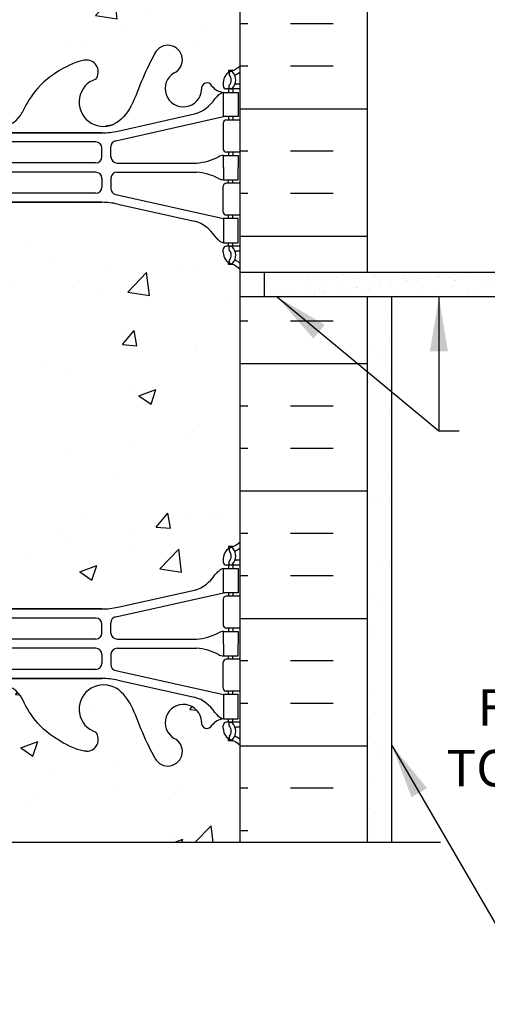
# Model space of a CAD drawing. Units: inches. Extents: x 155.7 to 213.7, y 121.3 to 197.1.
# Drawn here: x 183.4 to 193, y 147.8 to 168.1 of the extents above; entities that cross this region are included whole.
import ezdxf

# ---------------------------------------------------------------- set-up
doc = ezdxf.new("R2010")
doc.units = ezdxf.units.IN
doc.header["$LTSCALE"] = 0.5
doc.header["$MEASUREMENT"] = 0
for name, color, linetype in [('HATCH', 12, 'Continuous'), ('line25', 2, 'Continuous'), ('LINE50', 5, 'Continuous'), ('LINE9', 9, 'Continuous'), ('TEXT', 4, 'Continuous'), ('Web_Edge', 9, 'Continuous')]:
    doc.layers.add(name, color=color, linetype=linetype)
doc.styles.add('DIM', font='romans.shx', dxfattribs={"width": 0.7})
doc.styles.add('ROMANS', font='romans.shx', dxfattribs={"height": 0.75})
doc.dimstyles.new('ext_12', dxfattribs={"dimscale": 12, "dimtxt": 0.075, "dimasz": 0.09375, "dimexe": 0.09375, "dimexo": 0.0625, "dimgap": 0.0625, "dimtad": 1, "dimdec": 1, "dimzin": 2, "dimdsep": 46, "dimlunit": 4, "dimtxsty": 'DIM', "dimcen": 0.09, "dimdle": 0.09375, "dimclrt": 4, "dimadec": 0, "dimazin": 0, "dimtfac": 1, "dimtdec": 1, "dimtmove": 2, "dimatfit": 3, "dimfxl": 1, "dimfrac": 2, "dimtolj": 1, "dimtzin": 0, "dimarcsym": 0})
pattern_1 = [(49.99999999999999, (0, 0), (3.586300913003767, -0.3137606749129755), [0.375, -4.125]), (355, (0, 0), (-0.693756668065, 3.760960668500059), [0.3, -3.3]), (100.45144446, (0.298858405, -0.02614672), (2.89254423363556, 3.447199954843147), [0.3187009599999999, -3.505710559999999]), (46.18420000000001, (0, 1), (5.336206653357862, -0.8275964039653827), [0.5625, -6.1875]), (96.63563549, (0.444683725, 0.931033465), (4.673309728371142, 4.870593003872752), [0.47805171, -5.258568799999999]), (351.1841639899999, (0, 1), (4.673309725273866, 4.870593001349951), [0.45, -4.950000005]), (21, (0.5, 0.75), (2.984535260592308, -2.013094453326694), [0.375, -4.125]), (326.0000000000001, (0.5, 0.75), (1.216576659607909, 3.625750225234265), [0.3, -3.3]), (71.45144474, (0.74871127, 0.58224213), (4.201111883649856, 1.612655764031769), [0.31870095, -3.50571056]), (37.50000000000001, (0, 0), (0.06079927658645334, 1.664469269156557), [0, -3.26, 0, -3.35, 0, -3.3125]), (7.499999999999999, (0, 0), (1.315347687210743, 1.972058559411801), [0, -1.91, 0, -3.185, 0, -1.2625]), (327.5, (-1.115, 0), (2.669112180862045, -0.1127743586718988), [0, -1.25, 0, -3.9, 0, -5.175]), (317.5, (-1.615, 0), (2.915930846711931, 0.5005249116615886), [0, -1.625, 0, -2.59, 0, -3.675])]

# ---------------------------------------------------------------- blocks, each defined once
blk = doc.blocks.new('12-inch Hinge Pin Web')
at = {"layer": 'Web_Edge'}
for p, q in [((361.6774301884137, 208.9047742331155), (361.5874301884131, 208.9047742331224)), ((361.5874301884131, 208.9047742331224), (361.5874301884103, 208.8630481731983)), ((361.4774301883943, 208.6559250214344), (361.4774301883907, 208.5884250214182)), ((361.8234331852735, 208.5259250214154), (361.5399301883907, 208.5259250214153)), ((361.5874301883885, 208.5259250214153), (361.587430188384, 208.4559250214153)), ((361.6774301884137, 208.5259250214153), (361.6774301884137, 208.4559250214153)), ((361.8234331852735, 208.6259250214153), (361.7455546520048, 208.6259250214154)), ((359.264866896968, 207.4592951719615), (361.4824301883985, 207.9559250214153)), ((359.3082205125368, 207.6575757747597), (360.8890160885232, 208.0105349874595)), ((361.5874301883503, 207.9559250214153), (361.5874301883458, 207.8859250214154)), ((361.6774301884137, 207.9559250214153), (361.6774301884137, 207.8859250214154)), ((361.4774301883907, 207.8234250214154), (361.4774301883907, 207.2884250214154)), ((361.8234331852735, 207.8859250214153), (361.5399301883907, 207.8859250214154)), ((355.8234331852739, 207.6215278584329), (358.9813500539315, 207.6215278584328)), ((358.9813500539315, 207.621527858433), (356.823429071391, 207.6215278584329)), ((358.8546844347232, 207.4348943433814), (356.1354033572399, 207.4348943433815)), ((358.979684434724, 207.1258960433812), (358.9796844347231, 207.3098943433814)), ((359.1671843447228, 207.1250288084329), (359.1671843447223, 207.3373166613615)), ((361.8234331852735, 207.2259250214153), (361.5399301883907, 207.2259250214154)), ((361.587430188303, 207.2259250214154), (361.5874301882985, 207.1559250214155)), ((361.6774301884141, 207.2259250214155), (361.6774301884141, 207.1559250214155)), ((358.854684434724, 207.0008960433815), (356.1354033572399, 207.0008960433816)), ((359.2921843447227, 207.0000288084329), (360.9297060885217, 207.0000288084329)), ((358.854684434724, 206.8109539994495), (356.1354033572399, 206.8109539994494)), ((359.2921843447227, 206.8118212343981), (360.9297060885217, 206.8118212343981)), ((358.979684434724, 206.6859539994497), (358.9796844347231, 206.5019556994496)), ((359.1671843447228, 206.6868212343981), (359.1671843447223, 206.4745333814694)), ((361.4774301883907, 205.9884250214155), (361.4774301883907, 206.5234250214155)), ((361.8234331852735, 206.5859250214156), (361.5399301883907, 206.5859250214155)), ((361.587430188303, 206.5859250214155), (361.5874301882985, 206.6559250214155)), ((361.6774301884141, 206.5859250214154), (361.6774301884141, 206.6559250214155)), ((358.8546844347232, 206.3769556994495), (356.1354033572399, 206.3769556994494)), ((359.264866896968, 206.3525548708694), (361.4824301883985, 205.8559250214156)), ((355.8234331852739, 206.190322184398), (358.9813500539315, 206.1903221843981)), ((358.9813500539315, 206.190322184398), (356.823429071391, 206.190322184398)), ((359.3082205125368, 206.1542742680712), (360.8890160885232, 205.8013150553714)), ((361.8234331852735, 205.9259250214156), (361.5399301883907, 205.9259250214155)), ((361.5874301883503, 205.8559250214156), (361.5874301883458, 205.9259250214155)), ((361.6774301884137, 205.8559250214156), (361.6774301884137, 205.9259250214156)), ((361.8234331852735, 205.2859250214156), (361.5399301883907, 205.2859250214156)), ((361.5874301883885, 205.2859250214157), (361.587430188384, 205.3559250214156)), ((361.6774301884137, 205.2859250214157), (361.6774301884137, 205.3559250214156)), ((361.4774301883943, 205.1559250213966), (361.4774301883907, 205.2234250214128)), ((361.8234331852735, 205.1859250214157), (361.7455546520048, 205.1859250214156)), ((361.5874301884131, 204.9070758097086), (361.5874301884103, 204.9488018696327)), ((361.6774301884137, 204.9070758097155), (361.5874301884131, 204.9070758097086)), ((361.6774301884137, 199.0970960414253), (361.5874301884131, 199.0970960414322)), ((361.5874301884131, 199.0970960414322), (361.5874301884103, 199.0553699815081)), ((361.4774301883943, 198.8482468297442), (361.4774301883907, 198.780746829728)), ((361.8234331852735, 198.8182468297251), (361.7455546520048, 198.8182468297252)), ((361.8234331852735, 198.7182468297252), (361.5399301883907, 198.7182468297251)), ((361.5874301883885, 198.7182468297251), (361.587430188384, 198.6482468297252)), ((361.6774301884137, 198.7182468297251), (361.6774301884137, 198.6482468297252)), ((359.3082205125368, 197.8498975830695), (360.8890160885232, 198.2028567957694)), ((359.264866896968, 197.6516169802713), (361.4824301883985, 198.1482468297251)), ((361.4774301883907, 198.0157468297253), (361.4774301883907, 197.4807468297252)), ((361.8234331852735, 198.0782468297251), (361.5399301883907, 198.0782468297253)), ((361.5874301883503, 198.1482468297251), (361.5874301883458, 198.0782468297253)), ((361.6774301884137, 198.1482468297251), (361.6774301884137, 198.0782468297252)), ((355.8234331852739, 197.8138496667428), (358.9813500539315, 197.8138496667426)), ((358.9813500539315, 197.8138496667428), (356.823429071391, 197.8138496667428)), ((358.8546844347232, 197.6272161516912), (356.1354033572399, 197.6272161516913)), ((358.979684434724, 197.3182178516911), (358.9796844347231, 197.5022161516912)), ((359.1671843447228, 197.3173506167427), (359.1671843447223, 197.5296384696714)), ((361.8234331852735, 197.4182468297252), (361.5399301883907, 197.4182468297252)), ((361.587430188303, 197.4182468297252), (361.5874301882985, 197.3482468297253)), ((361.6774301884141, 197.4182468297253), (361.6774301884141, 197.3482468297253)), ((358.854684434724, 197.1932178516913), (356.1354033572399, 197.1932178516914)), ((359.2921843447227, 197.1923506167427), (360.9297060885217, 197.1923506167427)), ((358.854684434724, 197.0032758077593), (356.1354033572399, 197.0032758077592)), ((359.2921843447227, 197.0041430427079), (360.9297060885217, 197.0041430427079)), ((358.979684434724, 196.8782758077595), (358.9796844347231, 196.6942775077594)), ((359.1671843447228, 196.8791430427079), (359.1671843447223, 196.6668551897792)), ((361.8234331852735, 196.7782468297254), (361.5399301883907, 196.7782468297254)), ((361.587430188303, 196.7782468297254), (361.5874301882985, 196.8482468297253)), ((361.6774301884141, 196.7782468297253), (361.6774301884141, 196.8482468297253)), ((358.8546844347232, 196.5692775077594), (356.1354033572399, 196.5692775077592)), ((361.4774301883907, 196.1807468297253), (361.4774301883907, 196.7157468297254)), ((355.8234331852739, 196.3826439927079), (358.9813500539315, 196.3826439927079)), ((358.9813500539315, 196.3826439927078), (356.823429071391, 196.3826439927078)), ((359.264866896968, 196.5448766791793), (361.4824301883985, 196.0482468297255)), ((359.3082205125368, 196.3465960763811), (360.8890160885232, 195.9936368636812)), ((361.8234331852735, 196.1182468297255), (361.5399301883907, 196.1182468297253)), ((361.5874301883503, 196.0482468297255), (361.5874301883458, 196.1182468297253)), ((361.6774301884137, 196.0482468297255), (361.6774301884137, 196.1182468297254)), ((361.5874301883885, 195.4782468297255), (361.587430188384, 195.5482468297255)), ((361.6774301884137, 195.4782468297255), (361.6774301884137, 195.5482468297255)), ((361.4774301883943, 195.3482468297064), (361.4774301883907, 195.4157468297226)), ((361.8234331852735, 195.4782468297254), (361.5399301883907, 195.4782468297255)), ((361.8234331852735, 195.3782468297255), (361.7455546520048, 195.3782468297254)), ((361.5874301884131, 195.0993976180184), (361.5874301884103, 195.1411236779425)), ((361.6774301884137, 195.0993976180253), (361.5874301884131, 195.0993976180184))]:
    blk.add_line(p, q, dxfattribs=at)
for points in [[(361.7824301883987, 207.9559250214153), (361.4824301883985, 207.9559250214153), (361.4824301883985, 208.4559250214153), (361.7824301883987, 208.4559250214153)], [(361.7824301883987, 205.8559250214156), (361.4824301883985, 205.8559250214156), (361.4824301883985, 205.3559250214156), (361.7824301883987, 205.3559250214156)], [(361.7824301883987, 198.1482468297251), (361.4824301883985, 198.1482468297251), (361.4824301883985, 198.6482468297252), (361.7824301883987, 198.6482468297252)], [(361.7824301883987, 196.0482468297255), (361.4824301883985, 196.0482468297255), (361.4824301883985, 195.5482468297255), (361.7824301883987, 195.5482468297255)]]:
    blk.add_lwpolyline(points, close=True, dxfattribs=at)
for points in [[(361.4824301883134, 206.9059250214155), (361.4824301883134, 207.1559250214155), (361.7824301883136, 207.1559250214155), (361.7824301883136, 206.9059250214155)], [(361.4824301883134, 206.9059250214155), (361.4824301883134, 206.6559250214155), (361.7824301883136, 206.6559250214155), (361.7824301883136, 206.9059250214155)], [(361.4824301883134, 197.0982468297253), (361.4824301883134, 197.3482468297253), (361.7824301883136, 197.3482468297253), (361.7824301883136, 197.0982468297253)], [(361.4824301883134, 197.0982468297253), (361.4824301883134, 196.8482468297253), (361.7824301883136, 196.8482468297253), (361.7824301883136, 197.0982468297253)]]:
    blk.add_lwpolyline(points, dxfattribs=at)
for centre, radius, start, end in [((360.3374263180354, 209.1260630953563), 0.2998437988832181, 296.0574849726507, 152.4030314163766), ((358.6646000871478, 208.8790913574379), 0.2420270174843613, 321.7672916529428, 90.00000001035363), ((361.4774301883843, 209.3630318025983), 0.5000000000000028, 289.4712206352943, 313.7891111703717), ((359.0109331852739, 208.2543425066669), 0.5, 108.2063345100104, 293.7861334876688), ((360.6573898695069, 208.5323721380936), 0.375, 120.1324709787023, 357.0762926848859), ((361.7274301883943, 208.6559250214153), 0.2500000000000014, 109.4712206352944, 179.9999999956455), ((361.6414891509942, 208.8413811210873), 0.04500919725254076, 40.81210079798057, 218.5519993540077), ((361.4837227799392, 208.7104844277484), 0.1600000000000009, 317.5391321572474, 39.99992280104471), ((361.4837227799392, 208.7104844277484), 0.2500000000000014, 317.539132157214, 39.88548800373672), ((361.7395123989434, 208.8000141938874), 0.02103171283708733, 116.0042723403112, 196.5359959553802), ((361.4774301883843, 209.3630318025983), 0.6000000000000033, 294.9252292854779, 305.2167839521497), ((356.8859331852739, 208.2543425066669), 0.5, 135.8124932882481, 335.1810110614371), ((361.1427394444863, 208.5371772498061), 0.1133920476497537, 25.94305594483352, 192.1844276949005), ((361.5199658704679, 208.8054763707479), 0.3515609097277899, 218.4668593616773, 263.8709246302991), ((361.5399301883907, 208.5884250214153), 0.06250000000000035, 179.9999999973994, 270), ((361.6349591894103, 208.5720916950984), 0.04500000000006074, 137.5391321572821, 317.5391321569778), ((361.7453506561813, 208.6455074806217), 0.01958352171754361, 164.5099000626858, 270.5968441877207), ((360.6817199442382, 208.7245512102296), 0.7434990637615112, 286.1892885424992, 327.2080834721866), ((361.6048388395564, 208.113321158895), 0.3638149041640676, 109.6612587265501, 145.022486251822), ((361.5399301883907, 207.8234250214154), 0.06250000000000035, 89.99999999996743, 180), ((358.9813500539315, 209.121527858433), 1.500000000000008, 270, 282.5865204707835), ((358.8546844347232, 207.3098943433814), 0.1250000000000007, 0, 90), ((359.2921843447223, 207.3373166613615), 0.1250000000000007, 102.6232700966035, 180), ((358.854684434724, 207.1258960433815), 0.1250000000000007, 270, 359.9999999998876), ((359.2921843447227, 207.1250288084329), 0.1250000000000007, 180, 270), ((360.8409552688993, 208.1668798243626), 1.170221347164704, 274.3495487562723, 297.3634518219331), ((361.4865529434003, 206.937241362026), 0.2187225182587982, 91.0800463449481, 119.506253411444), ((361.5399301883907, 207.2884250214154), 0.06250000000000035, 180, 269.9999999999674), ((358.854684434724, 206.6859539994495), 0.1250000000000007, 1.123626357867431e-10, 90), ((359.2921843447227, 206.6868212343981), 0.1250000000000007, 90, 180), ((360.8409552688993, 205.6449702184683), 1.170221347164704, 62.63654817806689, 85.65045124372773), ((358.8546844347232, 206.5019556994496), 0.1250000000000007, 270, 0), ((361.4865529434003, 206.8746086808049), 0.2187225182587982, 240.493746588556, 268.9199536550519), ((361.5399301883907, 206.5234250214155), 0.06250000000000035, 90.00000000003257, 180), ((359.2921843447223, 206.4745333814694), 0.1250000000000007, 180, 257.3767299033964), ((358.9813500539315, 204.690322184398), 1.500000000000008, 77.41347952921328, 90), ((361.5399301883907, 205.9884250214155), 0.06250000000000035, 180, 270.0000000000326), ((360.6817199442382, 205.0872988326014), 0.7434990637615112, 32.79191652781341, 73.81071145750072), ((361.6048388395564, 205.6985288839359), 0.3638149041640676, 214.977513748178, 250.3387412734565), ((361.5399301883907, 205.2234250214156), 0.06250000000000035, 90, 180.0000000026006), ((361.6349591894103, 205.2397583477325), 0.04500000000006074, 42.46086784302224, 222.4608678427179), ((361.4837227799392, 205.1013656150825), 0.2500000000000014, 320.1145119962633, 42.46086784278597), ((361.7274301883943, 205.1559250214156), 0.2500000000000014, 180.0000000043545, 250.5287793647056), ((361.4837227799392, 205.1013656150825), 0.1600000000000009, 320.0000771989552, 42.46086784275256), ((361.7453506561813, 205.1663425622093), 0.01958352171754361, 89.40315581227925, 195.4900999373142), ((361.6414891509942, 204.9704689217436), 0.04500919725254076, 141.448000645991, 319.1878992020194), ((361.4774301883843, 204.4488182402326), 0.5000000000000028, 46.21088882962825, 70.52877936470564), ((361.7395123989434, 205.0118358489436), 0.02103171283708733, 163.4640040446199, 243.9957276596888), ((361.4774301883843, 204.4488182402326), 0.6000000000000033, 54.78321604785024, 65.07477071452212), ((361.4774301883843, 199.5553536109081), 0.5000000000000028, 289.4712206352943, 313.7891111703717), ((361.7274301883943, 198.8482468297251), 0.2500000000000014, 109.4712206352944, 179.9999999956455), ((361.6414891509942, 199.0337029293971), 0.04500919725254076, 40.81210079798057, 218.5519993540077), ((361.4837227799392, 198.9028062360583), 0.1600000000000009, 317.5391321572474, 39.99992280104347), ((361.4837227799392, 198.9028062360583), 0.2500000000000014, 317.5391321572152, 39.88548800373672), ((361.7395123989434, 198.9923360021972), 0.02103171283708733, 116.0042723403112, 196.5359959553818), ((361.4774301883843, 199.5553536109081), 0.6000000000000033, 294.9252292854779, 305.2167839521497), ((361.5399301883907, 198.7807468297251), 0.06250000000000035, 179.999999997401, 270), ((361.6349591894103, 198.7644135034083), 0.04500000000006074, 137.5391321572821, 317.5391321569778), ((361.7453506561813, 198.8378292889315), 0.01958352171754361, 164.5099000626874, 270.5968441877207), ((361.6048388395564, 198.3056429672049), 0.3638149041640676, 109.6612587265434, 145.022486251822), ((360.6817199442382, 198.9168730185394), 0.7434990637615112, 286.1892885424992, 327.2080834721852), ((361.5399301883907, 198.0157468297253), 0.06250000000000035, 89.99999999996743, 180), ((358.9813500539315, 199.3138496667428), 1.500000000000008, 270, 282.5865204707868), ((358.8546844347232, 197.5022161516912), 0.1250000000000007, 0, 90), ((359.2921843447223, 197.5296384696714), 0.1250000000000007, 102.6232700966035, 180), ((361.5399301883907, 197.4807468297252), 0.06250000000000035, 180, 269.9999999999674), ((358.854684434724, 197.3182178516913), 0.1250000000000007, 270, 359.9999999998893), ((359.2921843447227, 197.3173506167427), 0.1250000000000007, 180, 270), ((360.8409552688993, 198.3592016326724), 1.170221347164704, 274.3495487562723, 297.3634518219331), ((361.4865529434003, 197.1295631703358), 0.2187225182587982, 91.0800463449481, 119.5062534114412), ((358.854684434724, 196.8782758077593), 0.1250000000000007, 1.107341917898338e-10, 90), ((359.2921843447227, 196.8791430427079), 0.1250000000000007, 90, 180), ((360.8409552688993, 195.8372920267782), 1.170221347164704, 62.63654817806689, 85.65045124372773), ((361.4865529434003, 197.0669304891148), 0.2187225182587982, 240.4937465885588, 268.9199536550519), ((361.5399301883907, 196.7157468297254), 0.06250000000000035, 90.00000000003257, 180), ((358.8546844347232, 196.6942775077594), 0.1250000000000007, 270, 0), ((359.2921843447223, 196.6668551897792), 0.1250000000000007, 180, 257.3767299033997), ((358.9813500539315, 194.8826439927078), 1.500000000000008, 77.41347952921645, 90), ((356.8859331852739, 195.7498293444739), 0.5, 24.8189889385629, 224.1875067117553), ((359.0109331852739, 195.7498293444739), 0.5, 66.21386651233118, 251.7936654899896), ((361.5399301883907, 196.1807468297253), 0.06250000000000035, 180, 270.0000000000326), ((360.6817199442382, 195.2796206409112), 0.7434990637615112, 32.79191652781478, 73.81071145750072), ((360.6573898695069, 195.4717997130471), 0.375, 2.923707315112467, 239.8675290213013), ((361.5199658704679, 195.1986954803929), 0.3515609097277899, 96.12907536970084, 141.5331406383239), ((361.6048388395564, 195.8908506922457), 0.3638149041640676, 214.977513748178, 250.3387412734499), ((361.1427394444863, 195.4669946013346), 0.1133920476497537, 167.8155723050995, 334.056944055165), ((361.5399301883907, 195.4157468297255), 0.06250000000000035, 90, 180.000000002599), ((361.7274301883943, 195.3482468297255), 0.2500000000000014, 180.0000000043545, 250.5287793647056), ((361.6349591894103, 195.4320801560423), 0.04500000000006074, 42.46086784302224, 222.4608678427179), ((361.4837227799392, 195.2936874233924), 0.1600000000000009, 320.0000771989565, 42.46086784275256), ((361.4837227799392, 195.2936874233924), 0.2500000000000014, 320.1145119962633, 42.46086784278477), ((361.7453506561813, 195.3586643705191), 0.01958352171754361, 89.40315581227925, 195.4900999373126), ((358.6646000871478, 195.1250804937029), 0.2420270174843613, 269.9999999896431, 38.23270834705724), ((360.3374263180354, 194.8781087557845), 0.2998437988832181, 207.5969685836234, 63.94251502734924), ((361.6414891509942, 195.1627907300535), 0.04500919725254076, 141.4480006459923, 319.1878992020194), ((361.7395123989434, 195.2041576572534), 0.02103171283708733, 163.4640040446183, 243.9957276596888), ((361.4774301883843, 194.6411400485425), 0.6000000000000033, 54.78321604785024, 65.07477071452212), ((361.4774301883843, 194.6411400485425), 0.5000000000000028, 46.21088882962825, 70.52877936470564)]:
    blk.add_arc(centre, radius, start, end, dxfattribs=at)
for points, knots in [([(358.6646000871478, 209.1211183749223), (358.5436255257474, 209.1230971619455), (357.7101502501199, 208.7656105804198), (357.4709186165882, 208.3089673060354), (357.3303656261468, 208.0255769689142)], [0.038125052948749, 0.038125052948749, 0.038125052948749, 0.038125052948749, 0.3206625196127232, 1.258118572087025, 1.258118572087025, 1.258118572087025, 1.258118572087025]), ([(360.0716963208082, 209.2649654794336), (359.985691263466, 209.0983512943824), (359.732685583084, 208.6082134286233), (359.5187432924778, 207.8588275767364), (359.1087207944523, 207.7644361799148), (359.0519669471153, 207.7560291209454)], [0, 0, 0, 0, 0.5792108788750416, 1.703895643153065, 1.875320924960458, 1.875320924960458, 1.875320924960458, 1.875320924960458]), ([(360.0716963208082, 194.7392063717072), (359.985691263466, 194.9058205567584), (359.732685583084, 195.3959584225175), (359.5187432924778, 196.1453442744044), (359.1087207944523, 196.2397356712259), (359.0519669471153, 196.2481427301954)], [0, 0, 0, 0, 0.5792108788750416, 1.703895643153065, 1.875320924960458, 1.875320924960458, 1.875320924960458, 1.875320924960458]), ([(358.6646000871478, 194.8830534762185), (358.5436255257474, 194.8810746891953), (357.7101502501199, 195.238561270721), (357.4709186165882, 195.6952045451054), (357.3303656261468, 195.9785948822266)], [0.038125052948749, 0.038125052948749, 0.038125052948749, 0.038125052948749, 0.3206625196127232, 1.258118572087025, 1.258118572087025, 1.258118572087025, 1.258118572087025])]:
    blk.add_open_spline(points, degree=3, knots=knots, dxfattribs=at)
for points in [[(358.9796843447227, 207.1308959133815), (358.9796845247227, 207.3048942033815)], [(358.9796843447227, 206.6809541294494), (358.9796845247227, 206.5069558394494)], [(358.9796843447227, 197.3232177216913), (358.9796845247227, 197.4972160116913)], [(358.9796843447227, 196.8732759377592), (358.9796845247227, 196.6992776477593)]]:
    blk.add_open_spline(points, degree=1, dxfattribs=at)

msp = doc.modelspace()

# ---------------------------------------------------------------- hatches: boundary and pattern name
at = {"layer": 'HATCH'}
h = msp.add_hatch(dxfattribs=at)
h.set_pattern_fill('AR-CONC', color=256, scale=0.5)
h.set_pattern_definition(pattern_1)
edge = h.paths.add_edge_path()
edge.add_line((187.887404995005, 169.1287457270382), (187.887404995005, 169.8881344090312))
edge.add_line((187.887404995005, 169.8881344090312), (187.8024086149696, 169.6274788435885))
edge.add_arc((187.7524086149676, 169.6541455102505), 0.05666666666621056, 208.0724869357735, 331.92751306921497, ccw=False)
edge.add_line((187.702408614968, 169.6274788435841), (187.6534955714897, 169.7774788435845))
edge.add_line((187.6534955714897, 169.7774788435845), (187.5274086149682, 169.7774788435844))
edge.add_arc((187.5274086149682, 169.8274788435844), 0.05000000000001138, 180.0000000003257, 270.00000000006514, ccw=False)
edge.add_line((187.4774086149681, 169.8274788435841), (187.477408614968, 169.8574788435845))
edge.add_line((187.477408614968, 169.8574788435845), (187.3774086149681, 169.8574788435844))
edge.add_line((187.3774086149681, 169.8574788435844), (187.3774086149697, 171.3467884795032))
edge.add_arc((187.2031236746162, 171.2705377020533), 0.1902351741811446, 23.62968568312836, 85.69390720185356)
edge.add_arc((187.2465798488106, 171.6582981549124), 0.2001991447122073, 172.8928574406773, 261.62120110484034, ccw=False)
edge.add_arc((186.6734070531684, 171.6639405141244), 0.3750000000000501, 2.923707316322997, 239.8675290213168)
edge.add_arc((186.3997560177436, 171.0590020689577), 0.2933208100659986, -154.20161472819245, 73.07311694849932, ccw=False)
edge.add_spline(control_points=[(186.135670188703, 170.9313471727845), (186.0496651313606, 171.0979613578356), (185.7966594509788, 171.5880992235941), (185.60227387569, 172.2689828372057), (185.2765689778638, 172.3994987983461)], knot_values=[0, 0, 0, 0, 0.5792108788750416, 1.7038956431508, 1.7038956431508, 1.7038956431508, 1.703895643153065], degree=3, periodic=0)
edge.add_spline(control_points=[(185.2765689778631, 172.3994987983463), (185.22692479696, 172.4193921374665), (185.1726946623471, 172.4318764723032), (185.1159408150102, 172.4402835312727)], knot_values=[1.7038956431508, 1.7038956431508, 1.7038956431508, 1.703895643153065, 1.875320924960458, 1.875320924960458, 1.875320924960458, 1.875320924960458], degree=3, periodic=0)
edge.add_arc((185.0749070531688, 171.9419701455512), 0.4999999999999881, 85.2925830020443, 251.7936654899514)
edge.add_arc((184.7285739550425, 171.3172212947802), 0.2420270174843507, -90, 38.23270834709638, ccw=False)
edge.add_spline(control_points=[(184.7285739550425, 171.0751942772958), (184.607599393642, 171.0732154902726), (183.7882801496222, 171.4246303963745), (183.5431902899271, 171.8718623759098), (183.4037262602111, 172.151846602829)], knot_values=[0.038125052948749, 0.038125052948749, 0.038125052948749, 0.038125052948749, 0.3206625196127232, 1.237397781293553, 1.237397781293553, 1.237397781293553, 1.237397781293553], degree=3, periodic=0)
edge.add_arc((182.9499070531688, 171.9419701455512), 0.4999999999999947, 24.81898893826991, 224.1875067117093)
edge.add_spline(control_points=[(182.5913757497838, 171.5934657632357), (182.6990041229842, 171.4304973363665), (183.0589874344378, 171.3398324350813), (183.1356546810239, 170.8442669401346), (182.5874952666677, 170.6084142516536), (182.1837016932741, 170.5799344236453), (181.8874070531688, 170.559036566557)], knot_values=[0.2294066276059699, 0.2294066276059699, 0.2294066276059699, 0.2294066276059699, 0.8444317149509691, 1.128849112252439, 1.464330773214601, 2.389004302115073, 2.389004302115073, 2.389004302115073, 2.389004302115073], degree=3, periodic=0)
edge.add_spline(control_points=[(181.8874070531688, 170.559036566557), (181.5911124130635, 170.5799344236453), (181.1873188396699, 170.6084142516536), (180.6391594253137, 170.8442669401346), (180.7158266718994, 171.3398324350813), (181.0758099833529, 171.4304973363665), (181.1834383565534, 171.5934657632357)], knot_values=[0.2294066276059699, 0.2294066276059699, 0.2294066276059699, 0.2294066276059699, 1.154080156506442, 1.489561817468604, 1.773979214770074, 2.389004302115073, 2.389004302115073, 2.389004302115073, 2.389004302115073], degree=3, periodic=0)
edge.add_arc((180.8249070531688, 171.9419701455512), 0.4999999999999947, 315.8124932879591, 515.1810110601053)
edge.add_spline(control_points=[(180.3710878461323, 172.1518466028415), (180.2316238164155, 171.87186237592), (179.9865339567243, 171.4246303963785), (179.1672147126951, 171.0732154902726), (179.0462401512946, 171.0751942772958)], knot_values=[0.03812505294874891, 0.03812505294874891, 0.03812505294874891, 0.03812505294874891, 0.9548603146431968, 1.237397781307171, 1.237397781307171, 1.237397781307171, 1.237397781307171], degree=3, periodic=0)
edge.add_arc((179.0462401512946, 171.3172212947802), 0.2420270174843508, 141.7672916529656, 270, ccw=False)
edge.add_arc((178.6999070531688, 171.9419701455512), 0.499999999999988, 288.2063345099702, 454.7074169979589)
edge.add_spline(control_points=[(178.6588732913274, 172.4402835312727), (178.6021194439914, 172.4318764723034), (178.5478893093805, 172.4193921374673), (178.498245128479, 172.3994987983483)], knot_values=[1.703895643153065, 1.703895643153065, 1.703895643153065, 1.703895643153065, 1.875320924956277, 1.875320924956277, 1.875320924956277, 1.875320924960458], degree=3, periodic=0)
edge.add_spline(control_points=[(178.4982451284777, 172.3994987983478), (178.1725402306481, 172.2689828372092), (177.9781546553586, 171.5880992235948), (177.7251489749765, 171.0979613578356), (177.6391439176341, 170.9313471727845)], knot_values=[0, 0, 0, 4.18154399994819e-12, 1.124684764282205, 1.703895643157246, 1.703895643157246, 1.703895643157246, 1.703895643157246], degree=3, periodic=0)
edge.add_arc((177.3750580885926, 171.059002068958), 0.2933208100657375, 106.926883051401, 334.20161471939815, ccw=False)
edge.add_arc((177.1014070531683, 171.6639405141244), 0.3750000000000004, 300.1324709787069, 537.0762926849113)
edge.add_arc((176.5282342575252, 171.6582981549088), 0.2001991447122156, -81.61995656523891, 7.1071425580353775, ccw=False)
edge.add_arc((176.5716863153379, 171.2705377020533), 0.1902351741811363, 94.30355009332494, 156.368369114964)
edge.add_line((176.3974039638124, 171.346794396464), (176.3974013750419, 169.8574788435844))
edge.add_line((176.3974013750419, 169.8574788435844), (176.297401375042, 169.8574788435845))
edge.add_line((176.297401375042, 169.8574788435845), (176.2974013750418, 169.8274788435844))
edge.add_arc((176.2474013750418, 169.8274788435844), 0.05000000000001137, -90.00000000006509, 0, ccw=False)
edge.add_line((176.2474013750417, 169.7774788435844), (176.1213144185202, 169.7774788435845))
edge.add_line((176.1213144185202, 169.7774788435845), (176.072401375042, 169.6274788435841))
edge.add_arc((176.0224013750423, 169.6541455102505), 0.05666666666621055, 208.0724869307597, 331.92751306425185, ccw=False)
edge.add_line((175.9724013750404, 169.6274788435885), (175.887404995005, 169.888134409031))
edge.add_line((175.887404995005, 169.888134409031), (175.887404995005, 169.1287457270382))
edge.add_line((175.887404995005, 169.1287457270382), (175.887404995005, 167.1287457270383))
edge.add_arc((176.2334079918947, 167.4896916040661), 0.4999999999999967, 226.2108888296098, 246.4218215181393)
edge.add_line((176.0334079918654, 167.0314340345833), (176.1234079918659, 167.0314340345902))
edge.add_line((176.1234079918659, 167.0314340345902), (176.1234079918686, 166.989707974666))
edge.add_arc((175.9834079918846, 166.7825848228831), 0.2500000000000003, 3.035381723748287e-09, 55.944202261869975, ccw=False)
edge.add_line((176.2334079918846, 166.7825848228964), (176.2334079918882, 166.7150848228865))
edge.add_arc((176.1709079918882, 166.7150848228831), 0.06250000000000266, -90.00000000002598, 3.100524281762773e-09, ccw=False)
edge.add_line((176.1709079918882, 166.6525848228831), (176.1234079918904, 166.6525848228831))
edge.add_line((176.1234079918904, 166.6525848228831), (176.1234079918949, 166.5825848228831))
edge.add_line((176.1234079918949, 166.5825848228831), (176.2284079918805, 166.5825848228831))
edge.add_arc((176.190872309811, 166.9321361722156), 0.3515609097277761, 276.1290753697067, 321.5331406383291)
edge.add_arc((176.5680987357926, 166.6638370512738), 0.1133920476497552, -12.184427694795772, 154.0569440551369, ccw=False)
edge.add_arc((177.053448310772, 166.6590319395614), 0.3749999999999949, 182.923707315093, 419.8675290209661)
edge.add_arc((177.3734118622435, 167.2527228968241), 0.2998437988832194, 27.59696858274799, 243.9425150277841, ccw=False)
edge.add_spline(control_points=[(177.6391418594707, 167.3916252809014), (177.7251469168129, 167.2250110958502), (177.9781525971948, 166.7348732300913), (178.1725381724839, 166.0539896164788), (178.4982430703114, 165.9234736553392)], knot_values=[0, 0, 0, 0, 0.5792108788750416, 1.703895643152458, 1.703895643152458, 1.703895643152458, 1.703895643153065], degree=3, periodic=0)
edge.add_spline(control_points=[(178.4982430703116, 165.9234736553391), (178.5478872512143, 165.9035803162192), (178.6021173858266, 165.8910959813826), (178.6588712331636, 165.8826889224132)], knot_values=[1.703895643152458, 1.703895643152458, 1.703895643152458, 1.703895643153065, 1.875320924960458, 1.875320924960458, 1.875320924960458, 1.875320924960458], degree=3, periodic=0)
edge.add_arc((178.699904995005, 166.3810023081347), 0.5000000000000043, 265.292583002087, 431.7936654899896)
edge.add_arc((179.0462380931311, 167.0057511589057), 0.2420270174843603, 90, 218.2327083470586, ccw=False)
edge.add_spline(control_points=[(179.0462380931311, 167.2477781763901), (179.1672126545315, 167.2497569634132), (179.9865318985536, 166.8983420573105), (180.2316217582478, 166.4511100777738), (180.3710857879639, 166.1711258508541)], knot_values=[0.038125052948749, 0.038125052948749, 0.038125052948749, 0.038125052948749, 0.3206625196127232, 1.237397781296438, 1.237397781296438, 1.237397781296438, 1.237397781296438], degree=3, periodic=0)
edge.add_arc((180.824904995005, 166.3810023081347), 0.5000000000000003, 204.8189889387028, 404.1875067117508)
edge.add_spline(control_points=[(181.18343629839, 166.7295066904501), (181.0758079251893, 166.8924751173193), (180.7158246137357, 166.9831400186046), (180.6391573671499, 167.4787055135513), (181.1873167815062, 167.7145582020323), (181.5911103548997, 167.7430380300405), (181.887404995005, 167.7639358871289)], knot_values=[0.2294066276059699, 0.2294066276059699, 0.2294066276059699, 0.2294066276059699, 0.8444317149509691, 1.128849112252439, 1.464330773214601, 2.389004302115073, 2.389004302115073, 2.389004302115073, 2.389004302115073], degree=3, periodic=0)
edge.add_spline(control_points=[(181.887404995005, 167.7639358871289), (182.1836996351103, 167.7430380300405), (182.5874932085039, 167.7145582020323), (183.1356526228601, 167.4787055135513), (183.0589853762743, 166.9831400186046), (182.6990020648207, 166.8924751173193), (182.5913736916201, 166.7295066904501)], knot_values=[0.2294066276059699, 0.2294066276059699, 0.2294066276059699, 0.2294066276059699, 1.154080156506442, 1.489561817468604, 1.773979214770074, 2.389004302115073, 2.389004302115073, 2.389004302115073, 2.389004302115073], degree=3, periodic=0)
edge.add_arc((182.949904995005, 166.3810023081347), 0.5000000000000003, 135.8124932882493, 335.1810110613001)
edge.add_spline(control_points=[(183.4037242020463, 166.1711258508545), (183.5431882317625, 166.4511100777742), (183.7882780914568, 166.8983420573106), (184.6075973354786, 167.2497569634132), (184.7285718968789, 167.2477781763901)], knot_values=[0.03812505294874891, 0.03812505294874891, 0.03812505294874891, 0.03812505294874891, 0.9548603146320483, 1.237397781296023, 1.237397781296023, 1.237397781296023, 1.237397781296023], degree=3, periodic=0)
edge.add_arc((184.7285718968789, 167.0057511589057), 0.2420270174843637, -38.232708347058576, 90, ccw=False)
edge.add_arc((185.074904995005, 166.3810023081347), 0.5000000000000043, 108.2063345100104, 274.7074169979097)
edge.add_spline(control_points=[(185.1159387568465, 165.8826889224132), (185.1726926041834, 165.8910959813826), (185.2269227387958, 165.9035803162192), (185.2765669196986, 165.9234736553391)], knot_values=[1.703895643152458, 1.703895643152458, 1.703895643152458, 1.703895643152458, 1.875320924959852, 1.875320924960458, 1.875320924960458, 1.875320924960458], degree=3, periodic=0)
edge.add_spline(control_points=[(185.2765669196988, 165.9234736553392), (185.6022718175262, 166.0539896164788), (185.7966573928152, 166.7348732300913), (186.0496630731972, 167.2250110958502), (186.1356681305394, 167.3916252809014)], knot_values=[0, 6.064038160502605e-13, 6.064038160502605e-13, 6.064038160502605e-13, 1.124684764278023, 1.703895643153065, 1.703895643153065, 1.703895643153065, 1.703895643153065], degree=3, periodic=0)
edge.add_arc((186.4013981277666, 167.2527228968241), 0.2998437988832194, -63.94251502777678, 153.0375239741006, ccw=False)
edge.add_arc((186.7213616792381, 166.6590319395614), 0.3749999999999948, 120.1324709790242, 357.0762926849026)
edge.add_arc((187.2067112542175, 166.6638370512738), 0.1133920476497552, 25.943055944927323, 192.1844276947958, ccw=False)
edge.add_arc((187.5839376801991, 166.9321361722156), 0.3515609097277762, 218.4668593616543, 263.8709246302934)
edge.add_line((187.5464019981296, 166.5825848228831), (187.6514019981151, 166.5825848228831))
edge.add_line((187.6514019981151, 166.5825848228831), (187.6514019981197, 166.6525848228831))
edge.add_line((187.6514019981197, 166.6525848228831), (187.6039019981218, 166.6525848228831))
edge.add_arc((187.6039019981218, 166.7150848228831), 0.06250000000000266, 179.9999999968994, 270.00000000002603, ccw=False)
edge.add_line((187.5414019981218, 166.7150848228865), (187.5414019981255, 166.7825848228966))
edge.add_arc((187.7914019981255, 166.7825848228831), 0.2500000000000004, 124.05579773814799, 179.9999999969125, ccw=False)
edge.add_line((187.6514019981414, 166.989707974666), (187.6514019981442, 167.0314340345902))
edge.add_line((187.6514019981442, 167.0314340345902), (187.7414019981447, 167.0314340345833))
edge.add_arc((187.5414019981154, 167.4896916040661), 0.5000000000000028, 293.5781784818607, 313.7891111703625)
edge.add_line((187.887404995005, 167.1287457270381), (187.887404995005, 169.1287457270382))
h = msp.add_hatch(dxfattribs=at)
h.set_pattern_fill('INSUL', color=256, scale=7, style=0)
h.set_pattern_definition([(180, (3114.048986706488, -245.8807683356735), (0, 2.625), []), (180, (3114.048986706488, -245.0057683356735), (0, 2.625), [0.875, -0.875]), (180, (3114.048986706488, -244.1307683356735), (0, 2.625), [0.875, -0.875])])
h.paths.add_polyline_path([(187.887404995005, 162.8692316643269), (190.5124049950049, 162.8692316643268), (190.512404995005, 169.1287457270382), (190.074904995005, 169.1287457270382), (190.0749049950045, 169.6287457270383), (188.574904995005, 169.6287457270382), (188.574904995005, 169.1287457270382), (187.887404995005, 169.1287457270383)])
h.paths.add_polyline_path([(190.512404995005, 162.3692316643269), (187.887404995005, 162.3692316643269), (187.887404995005, 151.1287457270382), (188.574904995005, 151.1287457270383), (188.574904995005, 151.6287457270383), (190.0749049950045, 151.6287457270382), (190.074904995005, 151.1287457270382), (190.512404995005, 151.1287457270382)])
h = msp.add_hatch(dxfattribs=at)
h.set_pattern_fill('AR-CONC', color=256, scale=0.5)
h.set_pattern_definition(pattern_1)
h.paths.add_polyline_path([(187.887404995005, 162.9364239187284, 0.08841615068700363), (187.7414019981447, 163.0337356111832), (187.6514019981442, 163.0337356111764), (187.6514019981414, 163.0754616711005, -0.2490694201797319), (187.5414019981255, 163.2825848228699), (187.5414019981218, 163.35008482288, -0.4142135623889407), (187.6039019981218, 163.4125848228834), (187.6514019981197, 163.4125848228834), (187.6514019981151, 163.4825848228834), (187.5464019981305, 163.4825848228834, -0.1555286049745482), (187.3707090530843, 163.6166300058122, 0.180914148681757), (186.9529878982545, 163.9279748568391), (185.3721923222678, 164.280934069539, 0.05497433642747122), (185.0453218636627, 164.3169819858657), (182.8874008811222, 164.3169819858658), (181.887404995005, 164.3169819858658), (178.7294881263474, 164.3169819858657, 0.05497433642748499), (178.4026176677423, 164.280934069539), (176.8218220917555, 163.9279748568391, 0.1809141486822133), (176.404100936925, 163.6166300058111, -0.1555286049736093), (176.2284079918795, 163.4825848228834), (176.1234079918949, 163.4825848228834), (176.1234079918904, 163.4125848228834), (176.1709079918882, 163.4125848228834, -0.4142135623886869), (176.2334079918882, 163.3500848228801), (176.2334079918846, 163.2825848228701, -0.2490694201800405), (176.1234079918686, 163.0754616711005), (176.1234079918659, 163.0337356111764), (176.0334079918654, 163.0337356111832, 0.08841615068712125), (175.887404995005, 162.9364239187282), (175.887404995005, 157.3210675353481, 0.08841615068712246), (176.0334079918654, 157.2237558428931), (176.1234079918659, 157.2237558429), (176.1234079918686, 157.1820297829759, -0.2490694201800401), (176.2334079918846, 156.9749066312062), (176.2334079918882, 156.9074066311963, -0.4142135623889385), (176.1709079918882, 156.8449066311929), (176.1234079918904, 156.8449066311929), (176.1234079918949, 156.7749066311929), (176.2284079918795, 156.7749066311929, -0.1555286049736863), (176.4041009369251, 156.6408614482651, 0.1809141486821701), (176.8218220917555, 156.3295165972372), (178.4026176677423, 155.9765573845373, 0.05497433642746913), (178.7294881263473, 155.9405094682106), (180.8874091088879, 155.9405094682105), (181.887404995005, 155.9405094682105), (185.0453218636626, 155.9405094682106, 0.05497433642748687), (185.3721923222678, 155.9765573845373), (186.9529878982545, 156.3295165972372, 0.1809141486817689), (187.3707090530843, 156.6408614482642, -0.1555286049745184), (187.5464019981305, 156.7749066311929), (187.6514019981151, 156.7749066311929), (187.6514019981197, 156.8449066311929), (187.6039019981218, 156.8449066311929, -0.4142135623889385), (187.5414019981218, 156.9074066311963), (187.5414019981255, 156.9749066312064, -0.2490694201797439), (187.6514019981414, 157.1820297829758), (187.6514019981442, 157.2237558429), (187.7414019981447, 157.2237558428931, 0.08841615068700223), (187.887404995005, 157.321067535348)])
h = msp.add_hatch(dxfattribs=at)
h.set_pattern_fill('AR-SAND', color=256, scale=0.25, style=0)
h.set_pattern_definition([(37.50000000000001, (126.0654568253569, 69.31233791417688), (-0.01574833952740204, 0.4817059422532897), [0, -0.38, 0, -0.425, 0, -0.40625]), (7.499999999999999, (126.0654568253569, 69.31233791417688), (0.4424441763169318, 0.7055365163074351), [0, -0.205, 0, -0.3425, 0, -0.13125]), (327.5, (125.7579568253569, 69.31233791417688), (0.7785354654378738, 0.001414763384241124), [0, -0.125, 0, -0.45, 0, -0.5875]), (317.5, (125.7579568253569, 69.31233791417688), (0.7515316511430733, 0.2194188912335623), [0, -0.0625, 0, -0.295, 0, -0.3375])])
h.paths.add_polyline_path([(207.0951296518111, 162.3692316643269), (207.0951296518112, 162.8692316643269), (188.3874049950049, 162.8692316643269), (188.3874049950049, 162.3692316643269)])
h = msp.add_hatch(dxfattribs=at)
h.set_pattern_fill('AR-SAND', color=256, scale=0.5, style=0)
h.set_pattern_definition([(37.50000000000001, (71.40300154775942, -18.10386336112401), (-0.03149667905480408, 0.9634118845065793), [0, -0.76, 0, -0.85, 0, -0.8125]), (7.499999999999999, (71.40300154775942, -18.10386336112401), (0.8848883526338636, 1.41107303261487), [0, -0.41, 0, -0.685, 0, -0.2625]), (327.5, (70.78800154775941, -18.10386336112401), (1.557070930875748, 0.002829526768482249), [0, -0.25, 0, -0.9, 0, -1.175]), (317.5, (70.78800154775941, -18.10386336112401), (1.503063302286147, 0.4388377824671246), [0, -0.125, 0, -0.59, 0, -0.675])])
h.paths.add_polyline_path([(191.012404995005, 162.3692316643269), (190.512404995005, 162.3692316643269), (190.512404995005, 159.439328751351), (191.0124049950052, 158.490570700395)])
h.paths.add_polyline_path([(191.0124049950052, 158.490570700395), (190.512404995005, 159.4393287513509), (190.512404995005, 151.1287457270382), (191.0124049950052, 151.1287457270382)])
h = msp.add_hatch(dxfattribs=at)
h.set_pattern_fill('AR-CONC', color=256, scale=0.5)
h.set_pattern_definition(pattern_1)
edge = h.paths.add_edge_path()
edge.add_arc((187.5414019981154, 152.7677998500102), 0.500000000000002, 46.21088882963746, 66.42182151813935)
edge.add_line((187.7414019981447, 153.2260574194931), (187.6514019981442, 153.2260574194862))
edge.add_line((187.6514019981442, 153.2260574194862), (187.6514019981414, 153.2677834794104))
edge.add_arc((187.7914019981255, 153.4749066311932), 0.2500000000000206, 180.0000000030875, 235.9442022618502, ccw=False)
edge.add_line((187.5414019981255, 153.4749066311798), (187.5414019981218, 153.5424066311899))
edge.add_arc((187.6039019981218, 153.5424066311932), 0.06250000000000357, 89.99999999997402, 180.0000000031006, ccw=False)
edge.add_line((187.6039019981218, 153.6049066311932), (187.6514019981197, 153.6049066311932))
edge.add_line((187.6514019981197, 153.6049066311932), (187.6514019981151, 153.6749066311932))
edge.add_line((187.6514019981151, 153.6749066311932), (187.5464019981296, 153.6749066311932))
edge.add_arc((187.5839376801991, 153.3253552818607), 0.3515609097278012, 96.12907536970158, 141.5331406383059)
edge.add_arc((187.2067112542174, 153.5936544028024), 0.1133920476497554, 167.815572305159, 334.0569440552203, ccw=False)
edge.add_arc((186.7213616792381, 153.5984595145149), 0.3749999999999988, 2.923707315097343, 239.8675290209468)
edge.add_arc((186.4013981277666, 153.0047685572522), 0.2998437988832194, -152.403031417252, 63.94251502780838, ccw=False)
edge.add_spline(control_points=[(186.1356681305394, 152.8658661731749), (186.0496630731972, 153.0324803582261), (185.7966573928152, 153.522618223985), (185.6022718175262, 154.2035018375975), (185.2765669196988, 154.3340177987371)], knot_values=[0, 0, 0, 0, 0.5792108788750416, 1.703895643152458, 1.703895643152458, 1.703895643152458, 1.703895643153065], degree=3, periodic=0)
edge.add_spline(control_points=[(185.2765669196986, 154.3340177987372), (185.2269227387958, 154.3539111378572), (185.1726926041834, 154.3663954726937), (185.1159387568465, 154.3748025316631)], knot_values=[1.703895643152458, 1.703895643152458, 1.703895643152458, 1.703895643153065, 1.875320924960458, 1.875320924960458, 1.875320924960458, 1.875320924960458], degree=3, periodic=0)
edge.add_arc((185.074904995005, 153.8764891459417), 0.5000000000000042, 85.29258300208703, 251.7936654899896)
edge.add_arc((184.7285718968789, 153.2517402951706), 0.2420270174843603, -90, 38.232708347058576, ccw=False)
edge.add_spline(control_points=[(184.7285718968789, 153.0097132776863), (184.6075973354786, 153.0077344906631), (183.7882780914568, 153.3591493967658), (183.5431882317625, 153.8063813763021), (183.4037242020463, 154.0863656032218)], knot_values=[0.038125052948749, 0.038125052948749, 0.038125052948749, 0.038125052948749, 0.3206625196127232, 1.237397781296024, 1.237397781296024, 1.237397781296024, 1.237397781296024], degree=3, periodic=0)
edge.add_arc((182.949904995005, 153.8764891459417), 0.4999999999999996, 24.8189889386532, 224.1875067117507)
edge.add_spline(control_points=[(182.5913736916201, 153.5279847636262), (182.6990020648207, 153.365016336757), (183.0589853762743, 153.2743514354718), (183.1356526228601, 152.7787859405251), (182.5874932085039, 152.542933252044), (182.1836996351103, 152.5144534240358), (181.887404995005, 152.4935555669475)], knot_values=[0.2294066276059699, 0.2294066276059699, 0.2294066276059699, 0.2294066276059699, 0.8444317149509691, 1.128849112252439, 1.464330773214601, 2.389004302115073, 2.389004302115073, 2.389004302115073, 2.389004302115073], degree=3, periodic=0)
edge.add_spline(control_points=[(181.887404995005, 152.4935555669475), (181.5911103548997, 152.5144534240358), (181.1873167815062, 152.542933252044), (180.6391573671499, 152.7787859405251), (180.7158246137357, 153.2743514354718), (181.0758079251893, 153.365016336757), (181.18343629839, 153.5279847636262)], knot_values=[0.2294066276059699, 0.2294066276059699, 0.2294066276059699, 0.2294066276059699, 1.154080156506442, 1.489561817468604, 1.773979214770074, 2.389004302115073, 2.389004302115073, 2.389004302115073, 2.389004302115073], degree=3, periodic=0)
edge.add_arc((180.824904995005, 153.8764891459417), 0.4999999999999996, 315.8124932882492, 515.1810110613949)
edge.add_spline(control_points=[(180.3710857879638, 154.0863656032218), (180.2316217582476, 153.8063813763021), (179.9865318985533, 153.3591493967657), (179.1672126545315, 153.0077344906631), (179.0462380931311, 153.0097132776863)], knot_values=[0.03812505294874891, 0.03812505294874891, 0.03812505294874891, 0.03812505294874891, 0.9548603146320483, 1.237397781296023, 1.237397781296023, 1.237397781296023, 1.237397781296023], degree=3, periodic=0)
edge.add_arc((179.0462380931311, 153.2517402951706), 0.2420270174843636, 141.7672916529414, 269.9999999999933, ccw=False)
edge.add_arc((178.699904995005, 153.8764891459417), 0.5000000000000044, 288.2063345100135, 454.707416997913)
edge.add_spline(control_points=[(178.6588712331636, 154.3748025316631), (178.6021173858266, 154.3663954726937), (178.5478872512143, 154.3539111378572), (178.4982430703116, 154.3340177987372)], knot_values=[1.703895643152458, 1.703895643152458, 1.703895643152458, 1.703895643152458, 1.875320924959852, 1.875320924960458, 1.875320924960458, 1.875320924960458], degree=3, periodic=0)
edge.add_spline(control_points=[(178.4982430703114, 154.3340177987371), (178.1725381724839, 154.2035018375975), (177.9781525971948, 153.522618223985), (177.7251469168129, 153.0324803582261), (177.6391418594707, 152.8658661731749)], knot_values=[0, 6.064038160502605e-13, 6.064038160502605e-13, 6.064038160502605e-13, 1.124684764278023, 1.703895643153065, 1.703895643153065, 1.703895643153065, 1.703895643153065], degree=3, periodic=0)
edge.add_arc((177.3734118622435, 153.0047685572523), 0.2998437988832193, 116.05748497218181, 333.0375239745888, ccw=False)
edge.add_arc((177.053448310772, 153.5984595145149), 0.3749999999999988, 300.1324709790592, 537.0762926849072)
edge.add_arc((176.5680987357927, 153.5936544028023), 0.1133920476497554, -154.05694405537463, 12.18442769490008, ccw=False)
edge.add_arc((176.190872309811, 153.3253552818607), 0.3515609097278014, 38.46685936172085, 83.87092463029843)
edge.add_line((176.2284079918805, 153.6749066311932), (176.1234079918949, 153.6749066311932))
edge.add_line((176.1234079918949, 153.6749066311932), (176.1234079918904, 153.6049066311932))
edge.add_line((176.1234079918904, 153.6049066311932), (176.1709079918882, 153.6049066311932))
edge.add_arc((176.1709079918882, 153.5424066311932), 0.06250000000000357, -3.048512553505134e-09, 90.00000000002609, ccw=False)
edge.add_line((176.2334079918882, 153.5424066311899), (176.2334079918846, 153.47490663118))
edge.add_arc((175.9834079918846, 153.4749066311932), 0.2500000000000004, 304.05579773812997, 359.99999999696456, ccw=False)
edge.add_line((176.1234079918686, 153.2677834794103), (176.1234079918659, 153.2260574194862))
edge.add_line((176.1234079918659, 153.2260574194862), (176.0334079918654, 153.2260574194931))
edge.add_arc((176.2334079918947, 152.7677998500102), 0.500000000000002, 113.5781784818607, 133.7891111703902)
edge.add_line((175.887404995005, 153.128745727038), (175.887404995005, 151.1287457270383))
edge.add_line((175.887404995005, 151.1287457270383), (181.0905299950051, 151.1287457270383))
edge.add_line((181.0905299950051, 151.1287457270383), (182.0905299950051, 150.1287457270383))
edge.add_line((182.0905299950051, 150.1287457270383), (182.0905299950051, 152.1287457270383))
edge.add_line((182.0905299950051, 152.1287457270383), (183.0905299950051, 151.1287457270383))
edge.add_line((183.0905299950051, 151.1287457270383), (187.887404995005, 151.1287457270383))
edge.add_line((187.887404995005, 151.1287457270383), (187.887404995005, 153.1287457270382))

# ---------------------------------------------------------------- linework, layer by layer
at = {"layer": 'line25'}
for p, q in [((187.887404995005, 151.1287457270382), (187.887404995005, 169.1287457270382)), ((188.3874049950049, 162.3692316643269), (188.3874049950049, 162.8692316643269))]:
    msp.add_line(p, q, dxfattribs=at)
at = {"layer": 'LINE50'}
for p, q in [((190.512404995005, 162.8692316643269), (190.512404995005, 169.1287457270382)), ((190.512404995005, 151.1287457270382), (190.512404995005, 162.3692316643269))]:
    msp.add_line(p, q, dxfattribs=at)
at = {"layer": 'LINE9'}
for p, q in [((207.0951296518112, 162.8692316643269), (187.8874049950049, 162.8692316643269)), ((207.0951296518112, 162.3692316643269), (187.8874049950049, 162.3692316643269)), ((191.0124049950052, 151.1287457270382), (191.012404995005, 162.3692316643269))]:
    msp.add_line(p, q, dxfattribs=at)
msp.add_lwpolyline([(192.012404995005, 151.1287457270383), (183.0905299950051, 151.1287457270383), (182.0905299950051, 152.1287457270383), (182.0905299950051, 150.1287457270383), (181.0905299950051, 151.1287457270383), (171.7624049950049, 151.1287457270383)], dxfattribs=at)

# ---------------------------------------------------------------- block references
at = {"layer": 'Web_Edge'}
msp.add_blockref('12-inch Hinge Pin Web', (-173.9360281902688, -41.87334019853222), dxfattribs=at)

# ---------------------------------------------------------------- texts
at = {"layer": 'TEXT', "insert": (213.6953125911478, 155.0638935935378), "char_height": 0.75, "width": 21.62157370065012, "attachment_point": 6, "style": 'ROMANS'}
msp.add_mtext('CEILING FINISH AS PER STEEL JOIST MANUFACTURERS SPECIFICATION (NOTE: WHERE GYPSUM BOARD IS REQUIRED TO COMPLETE FIRE RATED ASSEMBLY, EPS FOAM KERF CUT TO ENABLE CEILING FINISH TO PROVIDE THERMAL BARRIER CONTACT TO CONCRETE)', dxfattribs=at)

# ---------------------------------------------------------------- leaders
at = {"layer": 'TEXT'}
for points in [[(188.6481716177958, 162.3692316643269), (191.9800054215374, 159.610159409861), (192.3955410121172, 159.610159409861)], [(191.9800054215374, 162.3692316643268), (191.9800054215374, 159.610159409861), (192.3955410121172, 159.610159409861)], [(191.012404995005, 153.1287457270382), (194.1026173791522, 147.7960414672552), (197.3713877882637, 147.7960414672552)]]:
    msp.add_leader(points, dimstyle='ext_12', override={"dimgap": 0.0625, "dimtad": 0}, dxfattribs=at)

doc.saveas('drawing.dxf')
